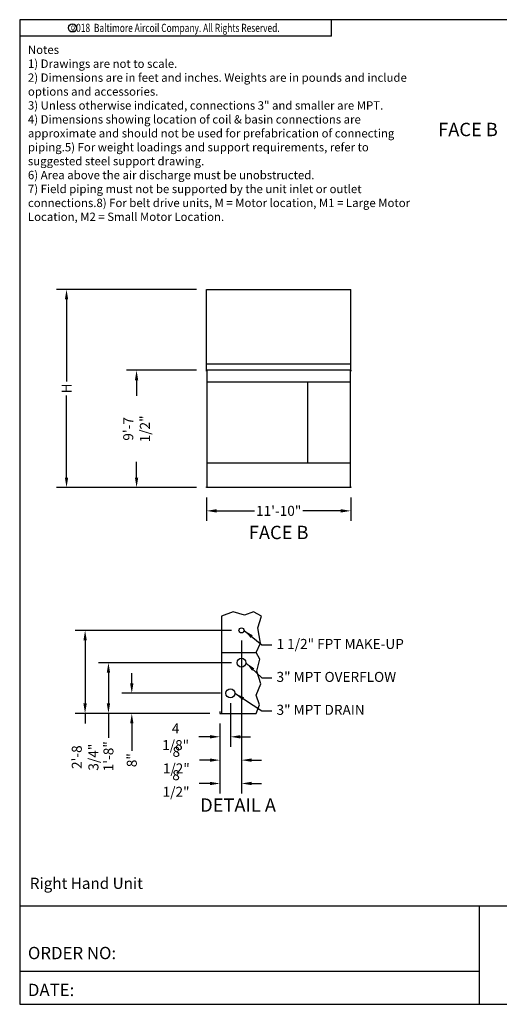
# Model space of a CAD drawing. Units: inches. Extents: x 3492 to 4785, y -67 to 903.
# Drawn here: x 3492 to 3964, y -67 to 903 of the extents above; entities that cross this region are included whole.
import ezdxf
from ezdxf.enums import TextEntityAlignment as Align

# ---------------------------------------------------------------- set-up
doc = ezdxf.new("R2010")
doc.units = ezdxf.units.IN
doc.header["$MEASUREMENT"] = 0
doc.layers.get('0').update_dxf_attribs({"linetype": 'CONTINUOUS'})
for name, color, linetype in [('BASE-UNIT', 6, 'CONTINUOUS'), ('RH-COIL-14R0D', 7, 'CONTINUOUS'), ('RH-DETAIL-BASIN-CONN', 6, 'CONTINUOUS'), ('RH-DRAIN', 7, 'CONTINUOUS'), ('RH-MKUP', 7, 'CONTINUOUS'), ('RH-OVERFLOW-AC', 7, 'CONTINUOUS'), ('TEXT', 4, 'CONTINUOUS')]:
    doc.layers.add(name, color=color, linetype=linetype)
doc.styles.add('BAC', font='swissk.ttf')
doc.styles.add('BACtblk', font='swisscl.ttf')
doc.styles.add('BACtblkBold', font='swissck.ttf')
doc.styles.add('ROMANS', font='romans.shx', dxfattribs={"width": 0.75})
doc.styles.add('SIMPLEX', font='simplex.shx', dxfattribs={"oblique": 10})
doc.styles.add('SUBMITTAL', font='simplex.shx', dxfattribs={"width": 0.75})
doc.dimstyles.new('SUBMITTAL', dxfattribs={"dimtxt": 0.09375, "dimasz": 0.09375, "dimexe": 0.03125, "dimexo": 0.0625, "dimgap": 0.0625, "dimtad": 0, "dimdec": 4, "dimzin": 4, "dimdsep": 46, "dimlunit": 4, "dimtxsty": 'SUBMITTAL', "dimcen": 0.09375, "dimclre": 6, "dimadec": 0, "dimazin": 0, "dimtfac": 1, "dimtdec": 0, "dimtofl": 0, "dimtmove": 0, "dimatfit": 3, "dimfxl": 0, "dimfrac": 2, "dimtolj": 1, "dimtzin": 4, "dimarcsym": 0})

# ---------------------------------------------------------------- blocks, each defined once
blk = doc.blocks.new('BORDER')
for p, q in [((1, 1), (0, 1)), ((0, 1), (0, 0)), ((1, 0), (1, 1)), ((0, 0), (1, 0))]:
    blk.add_line(p, q)
blk = doc.blocks.new('bacstblk')
h = blk.add_hatch(color=150)
h.dxf.hatch_style = 1
h.paths.add_polyline_path([(3.7506, 0.375, 1), (4.3799, 0.375, 1)])
h.paths.add_polyline_path([(4.3539, 0.375, -1), (3.7765, 0.375, -1)], flags=16)
h.paths.add_polyline_path([(4.3291, 0.375, -1), (3.8014, 0.375, -1)], flags=0)
h.paths.add_polyline_path([(3.943, 0.4942), (3.9603, 0.4889), (3.9714, 0.4784), (3.9755, 0.4618), (3.9722, 0.4467), (3.9609, 0.436), (3.974, 0.427), (3.9786, 0.415), (3.9789, 0.3973), (3.9729, 0.3838), (3.9613, 0.374), (3.9476, 0.3704), (3.9345, 0.3692), (3.8665, 0.3692), (3.8665, 0.4942)], flags=0)
h.paths.add_polyline_path([(4.0335, 0.4361), (4.0742, 0.4361), (4.1177, 0.3111), (4.0779, 0.3111), (4.0731, 0.3277), (4.0333, 0.3277), (4.0286, 0.3111), (3.9895, 0.3111)], flags=0)
h.paths.add_polyline_path([(4.1681, 0.3721), (4.1826, 0.3792), (4.1988, 0.3822), (4.2152, 0.3818), (4.233, 0.3787), (4.246, 0.3717), (4.2575, 0.3605), (4.2641, 0.3456), (4.266, 0.3315), (4.2275, 0.3315), (4.227, 0.3353), (4.2262, 0.3385), (4.2251, 0.3412), (4.2237, 0.3434), (4.2223, 0.3451), (4.2207, 0.3465), (4.2191, 0.3476), (4.2174, 0.3485), (4.2158, 0.3493), (4.2143, 0.3499), (4.2128, 0.3503), (4.2112, 0.3506), (4.2097, 0.3509), (4.2082, 0.351), (4.2066, 0.351), (4.205, 0.3509), (4.2033, 0.3507), (4.2016, 0.3504), (4.1999, 0.3501), (4.1982, 0.3496), (4.1965, 0.3489), (4.1949, 0.3482), (4.1933, 0.3472), (4.1919, 0.3461), (4.1905, 0.3449), (4.1893, 0.3434), (4.1882, 0.3418), (4.1873, 0.3401), (4.1864, 0.3384), (4.1856, 0.3365), (4.185, 0.3347), (4.1844, 0.3328), (4.184, 0.3309), (4.1836, 0.329), (4.1833, 0.3272), (4.1831, 0.3253), (4.183, 0.3234), (4.1829, 0.3216), (4.1828, 0.3197), (4.1828, 0.3178), (4.1828, 0.3158), (4.1829, 0.3139), (4.1829, 0.3119), (4.1831, 0.31), (4.1832, 0.308), (4.1834, 0.3061), (4.1837, 0.3043), (4.184, 0.3025), (4.1844, 0.3007), (4.1848, 0.299), (4.1853, 0.2974), (4.1859, 0.2959), (4.1865, 0.2944), (4.1872, 0.293), (4.188, 0.2917), (4.1889, 0.2904), (4.1899, 0.2893), (4.1909, 0.2882), (4.192, 0.2871), (4.1932, 0.2862), (4.1944, 0.2853), (4.1956, 0.2846), (4.1969, 0.2839), (4.1981, 0.2834), (4.1994, 0.2829), (4.2007, 0.2825), (4.2019, 0.2822), (4.2032, 0.282), (4.2045, 0.2819), (4.2057, 0.2818), (4.207, 0.2818), (4.2083, 0.2818), (4.2096, 0.2819), (4.211, 0.282), (4.2123, 0.2821), (4.2137, 0.2824), (4.2151, 0.2828), (4.2165, 0.2833), (4.2179, 0.284), (4.2194, 0.2848), (4.2209, 0.2858), (4.2224, 0.2871), (4.2239, 0.2886), (4.2252, 0.2905), (4.2264, 0.2927), (4.2274, 0.2954), (4.2282, 0.2986), (4.2286, 0.3024), (4.2667, 0.3024), (4.2652, 0.2888), (4.2582, 0.2721), (4.2446, 0.26), (4.229, 0.2531), (4.2146, 0.2503), (4.1987, 0.2502), (4.1812, 0.2537), (4.1655, 0.2618), (4.1537, 0.2735), (4.1468, 0.2865), (4.1431, 0.3002), (4.1418, 0.3168), (4.1433, 0.3339), (4.1484, 0.3494), (4.1569, 0.3625)], flags=0)
h = blk.add_hatch(color=150)
h.dxf.hatch_style = 1
h.paths.add_polyline_path([(3.8014, 0.375, 1), (4.3291, 0.375, 1)])
h.paths.add_polyline_path([(4.0742, 0.4361), (4.1177, 0.3111), (4.0779, 0.3111), (4.0731, 0.3277), (4.0333, 0.3277), (4.0286, 0.3111), (3.9895, 0.3111), (4.0335, 0.4361)], flags=16)
h.paths.add_polyline_path([(3.974, 0.427), (3.9786, 0.415), (3.9789, 0.3973), (3.9729, 0.3838), (3.9613, 0.374), (3.9476, 0.3704), (3.9345, 0.3692), (3.8665, 0.3692), (3.8665, 0.4942), (3.943, 0.4942), (3.9603, 0.4889), (3.9714, 0.4784), (3.9755, 0.4618), (3.9722, 0.4467), (3.9609, 0.436)], flags=16)
h.paths.add_polyline_path([(4.266, 0.3315), (4.2275, 0.3315), (4.227, 0.3353), (4.2262, 0.3385), (4.2251, 0.3412), (4.2237, 0.3434), (4.2223, 0.3451), (4.2207, 0.3465), (4.2191, 0.3476), (4.2174, 0.3485), (4.2158, 0.3493), (4.2143, 0.3499), (4.2128, 0.3503), (4.2112, 0.3506), (4.2097, 0.3509), (4.2082, 0.351), (4.2066, 0.351), (4.205, 0.3509), (4.2033, 0.3507), (4.2016, 0.3504), (4.1999, 0.3501), (4.1982, 0.3496), (4.1965, 0.3489), (4.1949, 0.3482), (4.1933, 0.3472), (4.1919, 0.3461), (4.1905, 0.3449), (4.1893, 0.3434), (4.1882, 0.3418), (4.1873, 0.3401), (4.1864, 0.3384), (4.1856, 0.3365), (4.185, 0.3347), (4.1844, 0.3328), (4.184, 0.3309), (4.1836, 0.329), (4.1833, 0.3272), (4.1831, 0.3253), (4.183, 0.3234), (4.1829, 0.3216), (4.1828, 0.3197), (4.1828, 0.3178), (4.1828, 0.3158), (4.1829, 0.3139), (4.1829, 0.3119), (4.1831, 0.31), (4.1832, 0.308), (4.1834, 0.3061), (4.1837, 0.3043), (4.184, 0.3025), (4.1844, 0.3007), (4.1848, 0.299), (4.1853, 0.2974), (4.1859, 0.2959), (4.1865, 0.2944), (4.1872, 0.293), (4.188, 0.2917), (4.1889, 0.2904), (4.1899, 0.2893), (4.1909, 0.2882), (4.192, 0.2871), (4.1932, 0.2862), (4.1944, 0.2853), (4.1956, 0.2846), (4.1969, 0.2839), (4.1981, 0.2834), (4.1994, 0.2829), (4.2007, 0.2825), (4.2019, 0.2822), (4.2032, 0.282), (4.2045, 0.2819), (4.2057, 0.2818), (4.207, 0.2818), (4.2083, 0.2818), (4.2096, 0.2819), (4.211, 0.282), (4.2123, 0.2821), (4.2137, 0.2824), (4.2151, 0.2828), (4.2165, 0.2833), (4.2179, 0.284), (4.2194, 0.2848), (4.2209, 0.2858), (4.2224, 0.2871), (4.2239, 0.2886), (4.2252, 0.2905), (4.2264, 0.2927), (4.2274, 0.2954), (4.2282, 0.2986), (4.2286, 0.3024), (4.2667, 0.3024), (4.2652, 0.2888), (4.2582, 0.2721), (4.2446, 0.26), (4.229, 0.2531), (4.2146, 0.2503), (4.1987, 0.2502), (4.1812, 0.2537), (4.1655, 0.2618), (4.1537, 0.2735), (4.1468, 0.2865), (4.1431, 0.3002), (4.1418, 0.3168), (4.1433, 0.3339), (4.1484, 0.3494), (4.1569, 0.3625), (4.1681, 0.3721), (4.1826, 0.3792), (4.1988, 0.3822), (4.2152, 0.3818), (4.233, 0.3787), (4.246, 0.3717), (4.2575, 0.3605), (4.2641, 0.3456)], flags=16)
h = blk.add_hatch(color=150)
h.dxf.hatch_style = 1
h.paths.add_polyline_path([(3.9339, 0.4471), (3.9348, 0.4479), (3.9355, 0.4488), (3.936, 0.4497), (3.9364, 0.4506), (3.9368, 0.4515), (3.937, 0.4524), (3.9372, 0.4533), (3.9373, 0.4542), (3.9373, 0.4552), (3.9373, 0.4561), (3.9372, 0.457), (3.937, 0.458), (3.9368, 0.4589), (3.9365, 0.4598), (3.9362, 0.4606), (3.9358, 0.4615), (3.9352, 0.4622), (3.9346, 0.4629), (3.9339, 0.4635), (3.933, 0.464), (3.932, 0.4645), (3.9308, 0.4648), (3.9294, 0.4651), (3.9277, 0.4654), (3.9258, 0.4656), (3.9236, 0.4658), (3.921, 0.4659), (3.9054, 0.4659), (3.9054, 0.4445), (3.9237, 0.4445), (3.9267, 0.4447), (3.9292, 0.4452), (3.9312, 0.4457), (3.9327, 0.4464)])
h.paths.add_polyline_path([(3.9412, 0.4083), (3.9413, 0.4092), (3.9413, 0.4102), (3.9412, 0.4112), (3.9411, 0.4122), (3.941, 0.4132), (3.9407, 0.4142), (3.9403, 0.4152), (3.9398, 0.4161), (3.9393, 0.417), (3.9385, 0.4178), (3.9377, 0.4186), (3.9366, 0.4193), (3.9354, 0.42), (3.9339, 0.4205), (3.932, 0.4209), (3.9299, 0.4213), (3.9273, 0.4215), (3.9243, 0.4215), (3.9054, 0.4215), (3.9054, 0.3986), (3.9265, 0.3986), (3.9293, 0.3988), (3.9317, 0.3992), (3.9336, 0.3997), (3.9352, 0.4002), (3.9365, 0.4008), (3.9376, 0.4015), (3.9384, 0.4023), (3.9391, 0.403), (3.9396, 0.4038), (3.9401, 0.4047), (3.9405, 0.4055), (3.9408, 0.4064), (3.941, 0.4073)])
h.paths.add_polyline_path([(4.0534, 0.3968), (4.0405, 0.3539), (4.0658, 0.3539)])
for p, q in [((0, 0.75), (10, 0.75)), ((3.5, 0.75), (3.5, 0)), ((6.5, 0.75), (6.5, 0)), ((6.5, 0.3125), (10, 0.3125)), ((9.6875, 0.3125), (9.6875, 0)), ((3.5, 0.25), (0, 0.25))]:
    blk.add_line(p, q)
at = {"color": 150}
for p, q in [((3.8665, 0.4942), (3.9302, 0.4942)), ((3.8665, 0.4942), (3.8665, 0.3692)), ((3.9054, 0.4659), (3.9054, 0.4445)), ((3.9054, 0.4659), (3.921, 0.4659)), ((3.9054, 0.4445), (3.9237, 0.4445)), ((3.9054, 0.4215), (3.9054, 0.3986)), ((3.9054, 0.4215), (3.9243, 0.4215)), ((3.9054, 0.3986), (3.9265, 0.3986)), ((3.9895, 0.3111), (4.0335, 0.4361)), ((4.0335, 0.4361), (4.0742, 0.4361)), ((4.0534, 0.3968), (4.0405, 0.3539)), ((4.0658, 0.3539), (4.0534, 0.3968)), ((4.0742, 0.4361), (4.1177, 0.3111)), ((3.8665, 0.3692), (3.9279, 0.3692)), ((4.0286, 0.3111), (3.9895, 0.3111)), ((4.0286, 0.3111), (4.0333, 0.3277)), ((4.0333, 0.3277), (4.0731, 0.3277)), ((4.0405, 0.3539), (4.0658, 0.3539)), ((4.0731, 0.3277), (4.0779, 0.3111)), ((4.1177, 0.3111), (4.0779, 0.3111)), ((4.266, 0.3315), (4.2275, 0.3315)), ((4.2667, 0.3024), (4.2286, 0.3024))]:
    blk.add_line(p, q, dxfattribs=at)
for points in [[(3.921, 0.4659), (3.9236, 0.4658), (3.9258, 0.4656), (3.9277, 0.4654), (3.9294, 0.4651), (3.9308, 0.4648), (3.932, 0.4645), (3.933, 0.464), (3.9339, 0.4635), (3.9346, 0.4629), (3.9352, 0.4622), (3.9358, 0.4615), (3.9362, 0.4606), (3.9365, 0.4598), (3.9368, 0.4589), (3.937, 0.458), (3.9372, 0.457), (3.9373, 0.4561), (3.9373, 0.4552), (3.9373, 0.4542), (3.9372, 0.4533), (3.937, 0.4524), (3.9368, 0.4515), (3.9364, 0.4506), (3.936, 0.4497), (3.9355, 0.4488), (3.9348, 0.4479), (3.9339, 0.4471), (3.9327, 0.4464), (3.9312, 0.4457), (3.9292, 0.4452), (3.9267, 0.4447), (3.9237, 0.4445)], [(3.9302, 0.4942), (3.9378, 0.494), (3.9442, 0.4933), (3.9498, 0.4922), (3.9544, 0.4907), (3.9584, 0.489), (3.9617, 0.4871), (3.9644, 0.4851), (3.9666, 0.4829), (3.9685, 0.4808), (3.97, 0.4786), (3.9713, 0.4764), (3.9722, 0.4742), (3.973, 0.4719), (3.9735, 0.4697), (3.9739, 0.4675), (3.9742, 0.4654), (3.9744, 0.4632), (3.9744, 0.4611), (3.9744, 0.459), (3.9743, 0.4569), (3.974, 0.4548), (3.9735, 0.4529), (3.9729, 0.4509), (3.9722, 0.449), (3.9712, 0.4471), (3.97, 0.4454), (3.9687, 0.4436), (3.9672, 0.442), (3.9655, 0.4404), (3.9637, 0.4389), (3.9617, 0.4374), (3.9595, 0.4361)], [(3.9243, 0.4215), (3.9273, 0.4215), (3.9299, 0.4213), (3.932, 0.4209), (3.9339, 0.4205), (3.9354, 0.42), (3.9366, 0.4193), (3.9377, 0.4186), (3.9385, 0.4178), (3.9393, 0.417), (3.9398, 0.4161), (3.9403, 0.4152), (3.9407, 0.4142), (3.941, 0.4132), (3.9411, 0.4122), (3.9412, 0.4112), (3.9413, 0.4102), (3.9413, 0.4092), (3.9412, 0.4083), (3.941, 0.4073), (3.9408, 0.4064), (3.9405, 0.4055), (3.9401, 0.4047), (3.9396, 0.4038), (3.9391, 0.403), (3.9384, 0.4023), (3.9376, 0.4015), (3.9365, 0.4008), (3.9352, 0.4002), (3.9336, 0.3997), (3.9317, 0.3992), (3.9293, 0.3988), (3.9265, 0.3986)], [(3.9595, 0.4361), (3.9648, 0.4333), (3.9689, 0.4305), (3.972, 0.4276), (3.9744, 0.4247), (3.976, 0.4218), (3.9771, 0.4188), (3.9778, 0.416), (3.9783, 0.4132), (3.9786, 0.4106), (3.9787, 0.408), (3.9787, 0.4056), (3.9787, 0.4033), (3.9785, 0.401), (3.9782, 0.3989), (3.9778, 0.3968), (3.9773, 0.3948), (3.9767, 0.3928), (3.976, 0.3909), (3.9752, 0.389), (3.9742, 0.3871), (3.973, 0.3852), (3.9716, 0.3834), (3.9699, 0.3815), (3.968, 0.3796), (3.9657, 0.3777), (3.963, 0.3758), (3.9596, 0.374), (3.9555, 0.3724), (3.9504, 0.3711), (3.9442, 0.3701), (3.9367, 0.3694), (3.9279, 0.3692)], [(4.266, 0.3315), (4.265, 0.339), (4.2636, 0.3453), (4.2619, 0.3507), (4.2598, 0.3552), (4.2576, 0.3591), (4.2553, 0.3623), (4.2528, 0.365), (4.2504, 0.3674), (4.2481, 0.3694), (4.2458, 0.3712), (4.2436, 0.3728), (4.2413, 0.3742), (4.2391, 0.3754), (4.2368, 0.3765), (4.2344, 0.3774), (4.2319, 0.3783), (4.2294, 0.379), (4.2267, 0.3797), (4.2239, 0.3803), (4.2211, 0.3808), (4.2181, 0.3812), (4.2151, 0.3816), (4.212, 0.3818), (4.2089, 0.382), (4.2058, 0.382), (4.2026, 0.382), (4.1994, 0.3818), (4.1962, 0.3815), (4.1929, 0.3811), (4.1896, 0.3805), (4.1863, 0.3797), (4.183, 0.3787), (4.1797, 0.3776), (4.1765, 0.3762), (4.1732, 0.3746), (4.1701, 0.3729), (4.167, 0.3709), (4.164, 0.3686), (4.1612, 0.3662), (4.1585, 0.3636), (4.156, 0.3607), (4.1537, 0.3576), (4.1516, 0.3543), (4.1497, 0.3509), (4.148, 0.3472), (4.1465, 0.3435), (4.1452, 0.3396), (4.1441, 0.3355), (4.1433, 0.3314), (4.1427, 0.3272), (4.1423, 0.3229), (4.1421, 0.3187), (4.1421, 0.3145), (4.1423, 0.3103), (4.1426, 0.3063), (4.1431, 0.3024), (4.1437, 0.2986), (4.1445, 0.295), (4.1454, 0.2916), (4.1465, 0.2883), (4.1477, 0.2852), (4.149, 0.2822), (4.1506, 0.2793), (4.1523, 0.2765), (4.1541, 0.2738), (4.1562, 0.2713), (4.1584, 0.2688), (4.1607, 0.2665), (4.1633, 0.2643), (4.1659, 0.2623), (4.1687, 0.2604), (4.1717, 0.2586), (4.1748, 0.257), (4.178, 0.2556), (4.1814, 0.2543), (4.185, 0.2532), (4.1887, 0.2522), (4.1925, 0.2514), (4.1965, 0.2509), (4.2007, 0.2504), (4.2051, 0.2502), (4.2096, 0.2502), (4.2142, 0.2505), (4.219, 0.2511), (4.2238, 0.2521), (4.2287, 0.2534), (4.2337, 0.2551), (4.2387, 0.2573), (4.2437, 0.2601), (4.2485, 0.2634), (4.2531, 0.2675), (4.2572, 0.2724), (4.2608, 0.2782), (4.2637, 0.2851), (4.2657, 0.2931), (4.2667, 0.3024)], [(4.2275, 0.3315), (4.227, 0.3353), (4.2262, 0.3385), (4.2251, 0.3412), (4.2237, 0.3434), (4.2223, 0.3451), (4.2207, 0.3465), (4.2191, 0.3476), (4.2174, 0.3485), (4.2158, 0.3493), (4.2143, 0.3499), (4.2128, 0.3503), (4.2112, 0.3506), (4.2097, 0.3509), (4.2082, 0.351), (4.2066, 0.351), (4.205, 0.3509), (4.2033, 0.3507), (4.2016, 0.3504), (4.1999, 0.3501), (4.1982, 0.3496), (4.1965, 0.3489), (4.1949, 0.3482), (4.1933, 0.3472), (4.1919, 0.3461), (4.1905, 0.3449), (4.1893, 0.3434), (4.1882, 0.3418), (4.1873, 0.3401), (4.1864, 0.3384), (4.1856, 0.3365), (4.185, 0.3347), (4.1844, 0.3328), (4.184, 0.3309), (4.1836, 0.329), (4.1833, 0.3272), (4.1831, 0.3253), (4.183, 0.3234), (4.1829, 0.3216), (4.1828, 0.3197), (4.1828, 0.3178), (4.1828, 0.3158), (4.1829, 0.3139), (4.1829, 0.3119), (4.1831, 0.31), (4.1832, 0.308), (4.1834, 0.3061), (4.1837, 0.3043), (4.184, 0.3025), (4.1844, 0.3007), (4.1848, 0.299), (4.1853, 0.2974), (4.1859, 0.2959), (4.1865, 0.2944), (4.1872, 0.293), (4.188, 0.2917), (4.1889, 0.2904), (4.1899, 0.2893), (4.1909, 0.2882), (4.192, 0.2871), (4.1932, 0.2862), (4.1944, 0.2853), (4.1956, 0.2846), (4.1969, 0.2839), (4.1981, 0.2834), (4.1994, 0.2829), (4.2007, 0.2825), (4.2019, 0.2822), (4.2032, 0.282), (4.2045, 0.2819), (4.2057, 0.2818), (4.207, 0.2818), (4.2083, 0.2818), (4.2096, 0.2819), (4.211, 0.282), (4.2123, 0.2821), (4.2137, 0.2824), (4.2151, 0.2828), (4.2165, 0.2833), (4.2179, 0.284), (4.2194, 0.2848), (4.2209, 0.2858), (4.2224, 0.2871), (4.2239, 0.2886), (4.2252, 0.2905), (4.2264, 0.2927), (4.2274, 0.2954), (4.2282, 0.2986), (4.2286, 0.3024)]]:
    blk.add_lwpolyline(points, dxfattribs=at)
for radius in [0.3147, 0.2887, 0.2639]:
    blk.add_circle((4.0652, 0.375), radius, dxfattribs=at)
at = {"layer": 'TEXT', "color": 150, "linetype": 'Continuous', "const_width": 0.00375}
blk.add_lwpolyline([(4.2715, 0.1037, 1), (4.339, 0.1037, 1)], format="xyb", close=True, dxfattribs=at)
at = {"color": 6, "style": 'SIMPLEX'}
blk.add_text('DRAWING NUMBER:', height=0.0625, dxfattribs=at).set_placement((8.0938, 0.2188), align=Align.CENTER)
at = {"layer": 'TEXT', "color": 150, "style": 'BAC'}
for s, p in [('BALTIMORE', (4.4744, 0.4169)), ('AIRCOIL COMPANY', (4.4744, 0.2084))]:
    blk.add_text(s, height=0.125, dxfattribs=at).set_placement(p)
at = {"layer": 'TEXT', "color": 4, "style": 'BACtblk'}
for s, p in [('ORDER NO:', (0.0625, 0.3438)), ('DATE:', (0.0625, 0.0625))]:
    blk.add_text(s, height=0.09375, dxfattribs=at).set_placement(p)
at = {"layer": 'TEXT', "color": 150, "linetype": 'Continuous', "style": 'BAC'}
blk.add_text('R', height=0.0312, dxfattribs=at).set_placement((4.2891, 0.0891))
at = {"layer": 'TEXT', "color": 4, "style": 'BACtblkBold'}
for tag, height, p in [('MODEL1', 0.1094, (8.25, 0.5715)), ('MODEL2', 0.1094, (8.25, 0.384)), ('DWGNUM', 0.1406, (8.0938, 0.0312))]:
    blk.add_attdef(tag, text='', height=height, dxfattribs=at).set_placement(p, align=Align.CENTER)
for tag, p in [('DESC', (0.0625, 0.5312)), ('ORDER', (0.9643, 0.3438)), ('DATE', (0.5402, 0.0625))]:
    blk.add_attdef(tag, p, '', height=0.125, dxfattribs=at)
blk.add_attdef('REV', text='', height=0.1562, dxfattribs=at).set_placement((9.8438, 0.1562), align=Align.MIDDLE)
at = {"layer": 'TEXT', "color": 4, "style": 'BACtblk', "flags": 1}
blk.add_attdef('DWGBY', (2.0402, 0.0625), '', height=0.0938, dxfattribs=at)
blk = doc.blocks.new('copyr0')
for q in [(2.375, 0), (0, -0.125)]:
    blk.add_line((2.375, -0.125), q)
at = {"color": 6}
blk.add_circle((0.4022, -0.0625), 0.0312, dxfattribs=at)
at = {"color": 6, "style": 'ROMANS', "width": 0.75}
blk.add_text('c', height=0.0469, dxfattribs=at).set_placement((0.4018, -0.0625), align=Align.MIDDLE)
blk.add_text('2018  Baltimore Aircoil Company. All Rights Reserved.', height=0.0625, dxfattribs=at).set_placement((1.1875, -0.0938), align=Align.CENTER)
blk = doc.blocks.new('*D52')
at = {"layer": 'BASE-UNIT', "color": 6, "lineweight": -2}
for p, q in [((3675.99, 431.93), (3675.99, 408.93)), ((3817.99, 431.93), (3817.99, 408.93))]:
    blk.add_line(p, q, dxfattribs=at)
at = {"layer": 'BASE-UNIT', "color": 0, "lineweight": -2}
for p, q in [((3685.83, 418.77), (3723.08, 418.77)), ((3808.14, 418.77), (3770.89, 418.77))]:
    blk.add_line(p, q, dxfattribs=at)
at = {"layer": 'BASE-UNIT', "color": 0}
for points in [[(3685.83, 420.41), (3685.83, 417.13), (3675.99, 418.77)], [(3808.14, 420.41), (3808.14, 417.13), (3817.99, 418.77)]]:
    blk.add_solid(points, dxfattribs=at)
at = {"layer": 'BASE-UNIT', "color": 0, "insert": (3746.99, 418.77), "char_height": 9.8427, "attachment_point": 5, "style": 'SUBMITTAL'}
blk.add_mtext('\\A1;11\'-10"', dxfattribs=at)
blk = doc.blocks.new('*D53')
at = {"layer": 'BASE-UNIT', "color": 6, "lineweight": -2}
for p, q in [((3666.14, 557.27), (3597.14, 557.27)), ((3666.14, 441.77), (3597.14, 441.77))]:
    blk.add_line(p, q, dxfattribs=at)
at = {"layer": 'BASE-UNIT', "color": 0, "lineweight": -2}
for p, q in [((3606.99, 547.43), (3606.99, 532.04)), ((3606.99, 451.61), (3606.99, 467.01))]:
    blk.add_line(p, q, dxfattribs=at)
at = {"layer": 'BASE-UNIT', "color": 0}
for points in [[(3605.35, 547.43), (3608.63, 547.43), (3606.99, 557.27)], [(3605.35, 451.61), (3608.63, 451.61), (3606.99, 441.77)]]:
    blk.add_solid(points, dxfattribs=at)
at = {"layer": 'BASE-UNIT', "color": 0, "insert": (3606.99, 499.52), "char_height": 9.8427, "attachment_point": 5, "rotation": 90, "style": 'SUBMITTAL'}
blk.add_mtext('\\A1;9\'-7 1/2"', dxfattribs=at)
blk = doc.blocks.new('*D64')
at = {"layer": 'RH-COIL-14R0D', "color": 6, "lineweight": -2}
for p, q in [((3666.14, 636.9), (3528.14, 636.9)), ((3666.14, 441.77), (3528.14, 441.77))]:
    blk.add_line(p, q, dxfattribs=at)
at = {"layer": 'RH-COIL-14R0D', "color": 0, "lineweight": -2}
for p, q in [((3537.99, 627.05), (3537.99, 546.19)), ((3537.99, 451.61), (3537.99, 532.48))]:
    blk.add_line(p, q, dxfattribs=at)
at = {"layer": 'RH-COIL-14R0D', "color": 0}
for points in [[(3536.35, 627.05), (3539.63, 627.05), (3537.99, 636.9)], [(3536.35, 451.61), (3539.63, 451.61), (3537.99, 441.77)]]:
    blk.add_solid(points, dxfattribs=at)
at = {"layer": 'RH-COIL-14R0D', "color": 0, "insert": (3537.99, 539.33), "char_height": 9.843, "attachment_point": 5, "rotation": 90, "style": 'SUBMITTAL'}
blk.add_mtext('\\A1;H', dxfattribs=at)
blk = doc.blocks.new('*D69')
at = {"layer": 'RH-DRAIN', "color": 0, "lineweight": -2}
for p, q in [((3602.29, 248.87), (3602.29, 258.71)), ((3602.29, 209.34), (3602.29, 182.45))]:
    blk.add_line(p, q, dxfattribs=at)
at = {"layer": 'RH-DRAIN', "color": 6, "lineweight": -2}
for p, q in [((3689.62, 239.02), (3592.44, 239.02)), ((3679.3, 219.18), (3592.44, 219.18))]:
    blk.add_line(p, q, dxfattribs=at)
at = {"layer": 'RH-DRAIN', "color": 0}
for points in [[(3600.65, 248.87), (3603.93, 248.87), (3602.29, 239.02)], [(3600.65, 209.34), (3603.93, 209.34), (3602.29, 219.18)]]:
    blk.add_solid(points, dxfattribs=at)
at = {"layer": 'RH-DRAIN', "color": 0, "insert": (3602.29, 173.13), "char_height": 9.843, "attachment_point": 5, "rotation": 90, "style": 'SUBMITTAL'}
blk.add_mtext('\\A1;8"', dxfattribs=at)
blk = doc.blocks.new('*D71')
at = {"layer": 'RH-DRAIN', "color": 6, "lineweight": -2}
for p, q in [((3699.46, 229.18), (3699.46, 186.34)), ((3689.15, 209.34), (3689.15, 186.34))]:
    blk.add_line(p, q, dxfattribs=at)
at = {"layer": 'RH-DRAIN', "color": 0, "lineweight": -2}
for p, q in [((3679.3, 196.18), (3668.33, 196.18)), ((3709.3, 196.18), (3719.15, 196.18))]:
    blk.add_line(p, q, dxfattribs=at)
at = {"layer": 'RH-DRAIN', "color": 0}
for points in [[(3679.3, 197.82), (3679.3, 194.54), (3689.15, 196.18)], [(3709.3, 197.82), (3709.3, 194.54), (3699.46, 196.18)]]:
    blk.add_solid(points, dxfattribs=at)
at = {"layer": 'RH-DRAIN', "color": 0, "insert": (3645.48, 196.18), "char_height": 9.843, "attachment_point": 5, "style": 'SUBMITTAL'}
blk.add_mtext('\\A1;4 1/8"', dxfattribs=at)
blk = doc.blocks.new('*D73')
at = {"layer": 'RH-MKUP', "color": 6, "lineweight": -2}
for p, q in [((3710.4, 291.21), (3710.4, 163.34)), ((3689.15, 209.34), (3689.15, 163.34))]:
    blk.add_line(p, q, dxfattribs=at)
at = {"layer": 'RH-MKUP', "color": 0, "lineweight": -2}
for p, q in [((3679.3, 173.18), (3669, 173.18)), ((3720.24, 173.18), (3730.08, 173.18))]:
    blk.add_line(p, q, dxfattribs=at)
at = {"layer": 'RH-MKUP', "color": 0}
for points in [[(3679.3, 174.82), (3679.3, 171.54), (3689.15, 173.18)], [(3720.24, 174.82), (3720.24, 171.54), (3710.4, 173.18)]]:
    blk.add_solid(points, dxfattribs=at)
at = {"layer": 'RH-MKUP', "color": 0, "insert": (3646.15, 173.18), "char_height": 9.843, "attachment_point": 5, "style": 'SUBMITTAL'}
blk.add_mtext('\\A1;8 1/2"', dxfattribs=at)
blk = doc.blocks.new('*D74')
at = {"layer": 'RH-MKUP', "color": 6, "lineweight": -2}
for p, q in [((3700.55, 301.06), (3546.44, 301.06)), ((3679.3, 219.18), (3546.44, 219.18))]:
    blk.add_line(p, q, dxfattribs=at)
at = {"layer": 'RH-MKUP', "color": 0, "lineweight": -2}
for p, q in [((3556.29, 291.21), (3556.29, 229.02)), ((3556.29, 219.18), (3556.29, 209.34))]:
    blk.add_line(p, q, dxfattribs=at)
at = {"layer": 'RH-MKUP', "color": 0}
for points in [[(3554.65, 291.21), (3557.93, 291.21), (3556.29, 301.06)], [(3554.65, 229.02), (3557.93, 229.02), (3556.29, 219.18)]]:
    blk.add_solid(points, dxfattribs=at)
at = {"layer": 'RH-MKUP', "color": 0, "insert": (3556.29, 176.12), "char_height": 9.8427, "attachment_point": 5, "rotation": 90, "style": 'SUBMITTAL'}
blk.add_mtext('\\A1;2\'-8 3/4"', dxfattribs=at)
blk = doc.blocks.new('*D105')
at = {"layer": 'RH-OVERFLOW-AC', "color": 6, "lineweight": -2}
for p, q in [((3700.55, 269.18), (3569.44, 269.18)), ((3679.3, 219.18), (3569.44, 219.18))]:
    blk.add_line(p, q, dxfattribs=at)
at = {"layer": 'RH-OVERFLOW-AC', "color": 0, "lineweight": -2}
for p, q in [((3579.29, 259.34), (3579.29, 229.02)), ((3579.29, 219.18), (3579.29, 195.29))]:
    blk.add_line(p, q, dxfattribs=at)
at = {"layer": 'RH-OVERFLOW-AC', "color": 0}
for points in [[(3577.65, 259.34), (3580.93, 259.34), (3579.29, 269.18)], [(3577.65, 229.02), (3580.93, 229.02), (3579.29, 219.18)]]:
    blk.add_solid(points, dxfattribs=at)
at = {"layer": 'RH-OVERFLOW-AC', "color": 0, "insert": (3579.29, 177.02), "char_height": 9.843, "attachment_point": 5, "rotation": 90, "style": 'SUBMITTAL'}
blk.add_mtext('\\A1;1\'-8"', dxfattribs=at)
blk = doc.blocks.new('*D106')
at = {"layer": 'RH-OVERFLOW-AC', "color": 6, "lineweight": -2}
for p, q in [((3710.4, 259.34), (3710.4, 140.34)), ((3689.15, 209.34), (3689.15, 140.34))]:
    blk.add_line(p, q, dxfattribs=at)
at = {"layer": 'RH-OVERFLOW-AC', "color": 0, "lineweight": -2}
for p, q in [((3679.3, 150.18), (3668.76, 150.18)), ((3720.24, 150.18), (3730.08, 150.18))]:
    blk.add_line(p, q, dxfattribs=at)
at = {"layer": 'RH-OVERFLOW-AC', "color": 0}
for points in [[(3679.3, 151.82), (3679.3, 148.54), (3689.15, 150.18)], [(3720.24, 151.82), (3720.24, 148.54), (3710.4, 150.18)]]:
    blk.add_solid(points, dxfattribs=at)
at = {"layer": 'RH-OVERFLOW-AC', "color": 0, "insert": (3645.91, 150.18), "char_height": 9.843, "attachment_point": 5, "style": 'SUBMITTAL'}
blk.add_mtext('\\A1;8 1/2"', dxfattribs=at)

msp = doc.modelspace()

# ---------------------------------------------------------------- linework, layer by layer
at = {"layer": 'BASE-UNIT'}
for p, q in [((3675.9863, 556.5214), (3675.9863, 557.2714)), ((3817.9863, 557.2714), (3675.9863, 557.2714)), ((3676.6113, 441.7714), (3676.6113, 557.2714)), ((3817.3613, 557.2714), (3817.3613, 441.7714)), ((3817.9863, 557.2714), (3817.9863, 556.5214)), ((3817.3613, 545.7089), (3676.6113, 545.7089)), ((3775.3301, 545.7089), (3775.3301, 465.7714)), ((3817.3613, 465.7714), (3676.6113, 465.7714)), ((3675.9863, 441.7714), (3675.9863, 442.5214)), ((3817.9863, 441.7714), (3675.9863, 441.7714)), ((3817.9863, 442.5214), (3817.9863, 441.7714))]:
    msp.add_line(p, q, dxfattribs=at)
at = {"layer": 'RH-COIL-14R0D'}
for p, q in [((3675.9863, 636.8964), (3817.9863, 636.8964)), ((3675.9863, 557.2714), (3675.9863, 636.8964)), ((3817.9863, 557.2714), (3817.9863, 636.8964)), ((3675.9863, 563.7089), (3817.9863, 563.7089))]:
    msp.add_line(p, q, dxfattribs=at)
at = {"layer": 'RH-DETAIL-BASIN-CONN'}
for p, q in [((3690.71, 315.0481), (3690.71, 219.181)), ((3690.71, 279.181), (3724.8252, 279.181)), ((3689.1475, 221.056), (3689.1475, 219.181)), ((3689.1475, 219.181), (3724.8252, 219.181))]:
    msp.add_line(p, q, dxfattribs=at)
msp.add_lwpolyline([(3724.8252, 219.181), (3728.1468, 227.5898), (3724.8395, 237.1537), (3729.5643, 248.3706), (3725.4301, 260.8864), (3728.5012, 272.6937), (3724.8252, 279.181), (3728.9715, 288.5584), (3726.6092, 303.4356), (3730.1527, 315.0481), (3722.3507, 319.172), (3713.3843, 316.0315), (3702.0471, 319.2547), (3690.71, 315.0481)], dxfattribs=at)
at = {"layer": 'RH-DRAIN'}
msp.add_circle((3699.46, 239.0248), 4.375, dxfattribs=at)
at = {"layer": 'RH-MKUP'}
msp.add_circle((3710.3975, 301.056), 2.5, dxfattribs=at)
at = {"layer": 'RH-OVERFLOW-AC'}
msp.add_circle((3710.3975, 269.181), 4.375, dxfattribs=at)

# ---------------------------------------------------------------- block references
for name, p, xscale, yscale, zscale in [('BORDER', (3491.8613, -67.3611), 1293.333333333282, 969.9999999999609, 1293.333333333282), ('copyr0', (3491.8613, 902.6389), 129.3333333333281, 129.3333333333281, 129.3333333333281), ('copyr0', (3491.8613, 902.6389), 129.3333333333281, 129.3333333333281, 129.3333333333281)]:
    msp.add_blockref(name, p, dxfattribs=dict(xscale=xscale, yscale=yscale, zscale=zscale))
at = {"xscale": 129.3333333333281, "yscale": 129.3333333333281, "zscale": 129.3333333333281}
msp.add_blockref('bacstblk', (3491.8613, -67.3611), dxfattribs=at).add_auto_attribs({'MODEL1': 'Vertex™ Evaporative Condenser', 'MODEL2': 'Single Cell Unit Print'})

# ---------------------------------------------------------------- texts
at = {"layer": 'BASE-UNIT', "char_height": 13.18, "width": 109.841779, "attachment_point": 5, "style": 'SUBMITTAL'}
for insert in [(3933.5131, 792.7714), (3746.9863, 395.7714)]:
    msp.add_mtext('FACE B', dxfattribs=dict(at, insert=insert))
at = {"layer": 'RH-DETAIL-BASIN-CONN', "style": 'SUBMITTAL'}
for s, insert, char_height, width, attachment_point in [('DETAIL A', (3706.9863, 127.181), 13.18, 91.534816, 5), ('Right Hand Unit', (3501.8331, 50.4213), 11.021207, 125.851046, 4)]:
    msp.add_mtext(s, dxfattribs=dict(at, insert=insert, char_height=char_height, width=width, attachment_point=attachment_point))
at = {"layer": 'RH-DRAIN', "insert": (3744.8887, 221.4674), "char_height": 9.84, "width": 383.589701, "attachment_point": 4, "style": 'SUBMITTAL'}
msp.add_mtext('3" MPT DRAIN', dxfattribs=at)
at = {"layer": 'RH-MKUP', "insert": (3744.8887, 286.3787), "char_height": 9.84, "width": 317.82933, "attachment_point": 4, "style": 'SUBMITTAL'}
msp.add_mtext('1 1/2" FPT MAKE-UP', dxfattribs=at)
at = {"layer": 'RH-OVERFLOW-AC', "insert": (3744.8887, 253.923), "char_height": 9.84, "width": 317.82933, "attachment_point": 4, "style": 'SUBMITTAL'}
msp.add_mtext('3" MPT OVERFLOW', dxfattribs=at)
at = {"layer": 'TEXT', "color": 4, "insert": (3499.9778, 877.1371), "char_height": 8.2282759, "width": 388.041218, "attachment_point": 1, "style": 'SUBMITTAL'}
msp.add_mtext('Notes\\P1) Drawings are not to scale.\\P2) Dimensions are in feet and inches. Weights are in pounds and include options and accessories.\\P3) Unless otherwise indicated, connections 3" and smaller are MPT.\\P4) Dimensions showing location of coil & basin connections are approximate and should not be used for prefabrication of connecting piping.\\P5) For weight loadings and support requirements, refer to suggested steel support drawing.\\P6) Area above the air discharge must be unobstructed.\\P7) Field piping must not be supported by the unit inlet or outlet connections.\\P8) For belt drive units, M = Motor location, M1 = Large Motor Location, M2 = Small Motor Location.', dxfattribs=at)

# ---------------------------------------------------------------- dimensions: what is measured, and where the dimension line sits
at = {"layer": 'BASE-UNIT'}
dim = msp.add_linear_dim(base=(3606.9863, 557.2714), p1=(3675.9863, 441.7714), p2=(3675.9863, 557.2714), angle=90, dimstyle='SUBMITTAL', override={"dimscale": 140.61, "dimtxt": 0.07, "dimasz": 0.07, "dimexe": 0.07, "dimexo": 0.07, "dimgap": 0.03125, "dimdec": 3}, dxfattribs=at)
dim.commit()
dim.dimension.update_dxf_attribs({"geometry": '*D53', "text_midpoint": (3606.9863, 499.5214)})
dim = msp.add_linear_dim(base=(3817.9863, 418.7714), p1=(3675.9863, 441.7714), p2=(3817.9863, 441.7714), dimstyle='SUBMITTAL', override={"dimscale": 140.61, "dimtxt": 0.07, "dimasz": 0.07, "dimexe": 0.07, "dimexo": 0.07, "dimgap": 0.03125, "dimdec": 3}, dxfattribs=at)
dim.commit()
dim.dimension.update_dxf_attribs({"geometry": '*D52', "text_midpoint": (3746.9863, 418.7714)})
at = {"layer": 'RH-COIL-14R0D'}
dim = msp.add_linear_dim(base=(3537.9863, 636.8964), p1=(3675.9863, 441.7714), p2=(3675.9863, 636.8964), angle=90, text='H', dimstyle='SUBMITTAL', override={"dimscale": 140.61, "dimtxt": 0.07, "dimasz": 0.07, "dimexe": 0.07, "dimexo": 0.07, "dimgap": 0.03125, "dimdec": 3, "dimpost": ''}, dxfattribs=at)
dim.commit()
dim.dimension.update_dxf_attribs({"geometry": '*D64', "text_midpoint": (3537.9863, 539.3339)})
at = {"layer": 'RH-DRAIN'}
for base, p1, p2, angle, picture, middle in [((3602.2858, 239.0248), (3689.1475, 219.181), (3699.46, 239.0248), 90, '*D69', (3602.2858, 173.1312)), ((3689.1475, 196.181), (3699.46, 239.0248), (3689.1475, 219.181), 180, '*D71', (3645.4819, 196.181))]:
    dim = msp.add_linear_dim(base=base, p1=p1, p2=p2, angle=angle, dimstyle='SUBMITTAL', override={"dimscale": 140.61, "dimtxt": 0.07, "dimasz": 0.07, "dimexe": 0.07, "dimexo": 0.07, "dimgap": 0.03125, "dimdec": 3, "dimlfac": 0.4}, dxfattribs=at)
    dim.commit()
    dim.dimension.update_dxf_attribs({"geometry": picture, "text_midpoint": middle, "dimtype": 160})
at = {"layer": 'RH-MKUP'}
for base, p1, p2, angle, picture, middle in [((3556.2858, 301.056), (3689.1475, 219.181), (3710.3975, 301.056), 90, '*D74', (3556.2858, 176.1192)), ((3689.1475, 173.181), (3710.3975, 301.056), (3689.1475, 219.181), 180, '*D73', (3646.1485, 173.181))]:
    dim = msp.add_linear_dim(base=base, p1=p1, p2=p2, angle=angle, dimstyle='SUBMITTAL', override={"dimscale": 140.61, "dimtxt": 0.07, "dimasz": 0.07, "dimexe": 0.07, "dimexo": 0.07, "dimgap": 0.03125, "dimdec": 3, "dimlfac": 0.4}, dxfattribs=at)
    dim.commit()
    dim.dimension.update_dxf_attribs({"geometry": picture, "text_midpoint": middle, "dimtype": 160})
at = {"layer": 'RH-OVERFLOW-AC'}
for base, p1, p2, angle, picture, middle in [((3579.2858, 269.181), (3689.1475, 219.181), (3710.3975, 269.181), 90, '*D105', (3579.2858, 177.0154)), ((3689.1475, 150.181), (3710.3975, 269.181), (3689.1475, 219.181), 180, '*D106', (3645.9099, 150.181))]:
    dim = msp.add_linear_dim(base=base, p1=p1, p2=p2, angle=angle, dimstyle='SUBMITTAL', override={"dimscale": 140.61, "dimtxt": 0.07, "dimasz": 0.07, "dimexe": 0.07, "dimexo": 0.07, "dimgap": 0.03125, "dimdec": 3, "dimlfac": 0.4}, dxfattribs=at)
    dim.commit()
    dim.dimension.update_dxf_attribs({"geometry": picture, "text_midpoint": middle, "dimtype": 160})

# ---------------------------------------------------------------- leaders
at = {"layer": 'RH-DRAIN', "annotation_type": 0, "has_hookline": 1, "hookline_direction": 0, "text_width": 78.0171}
msp.add_leader([(3703.835, 239.0248), (3730.4405, 221.7849), (3740.2832, 221.7849)], dimstyle='SUBMITTAL', override={"dimscale": 140.61, "dimasz": 0.07, "dimgap": 0.03, "dimcen": 4.055284, "dimarcsym": 1}, dxfattribs=at)
at = {"layer": 'RH-MKUP', "annotation_type": 0, "has_hookline": 1, "hookline_direction": 0, "text_width": 123.3514}
msp.add_leader([(3712.8975, 301.056), (3730.4405, 286.6963), (3740.2832, 286.6963)], dimstyle='SUBMITTAL', override={"dimscale": 140.61, "dimasz": 0.07, "dimgap": 0.03, "dimcen": 4.055284, "dimarcsym": 1}, dxfattribs=at)
at = {"layer": 'RH-OVERFLOW-AC', "annotation_type": 0, "has_hookline": 1, "hookline_direction": 0, "text_width": 103.6714}
msp.add_leader([(3714.7725, 269.181), (3730.4405, 254.2406), (3740.2832, 254.2406)], dimstyle='SUBMITTAL', override={"dimscale": 140.61, "dimasz": 0.07, "dimgap": 0.03, "dimcen": 4.055284, "dimarcsym": 1}, dxfattribs=at)

doc.saveas('drawing.dxf')
